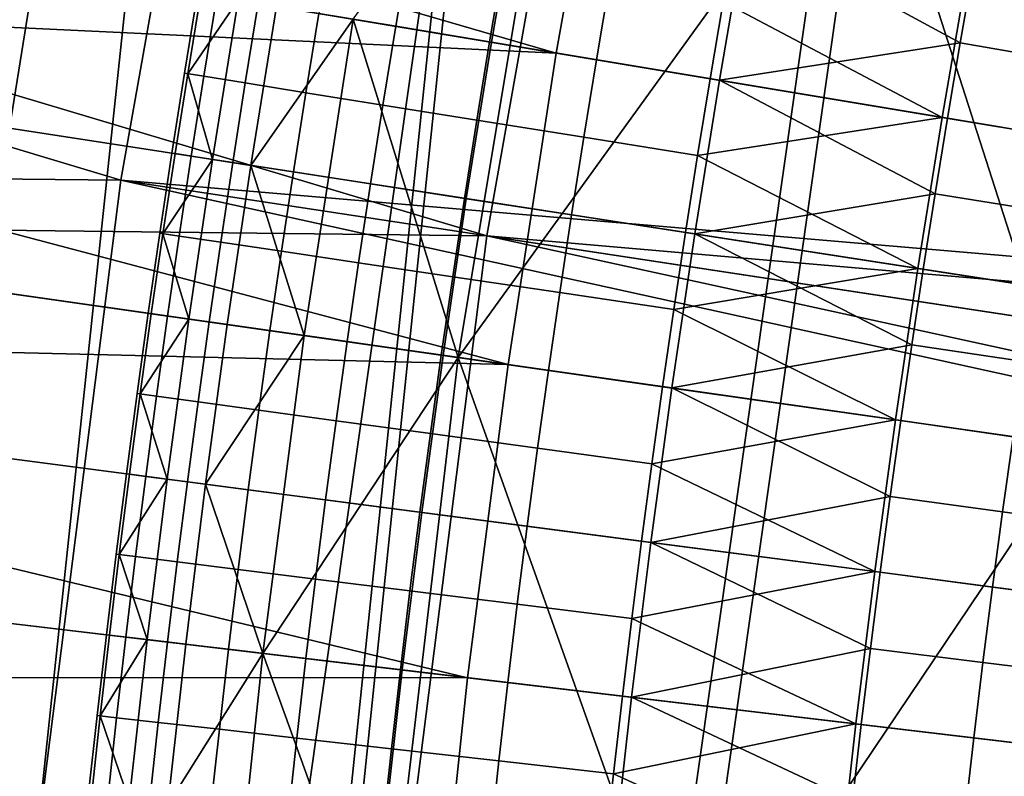
# Model space of a CAD drawing. Extents: x -614 to 537, y -81 to 204.
# Drawn here: x -553 to -552, y 64 to 65 of the extents above; entities that cross this region are included whole.
import ezdxf

# ---------------------------------------------------------------- set-up
doc = ezdxf.new("R2010")
doc.units = 0
doc.header["$MEASUREMENT"] = 0
doc.layers.add('Standard', color=7, linetype='Continuous')

msp = doc.modelspace()

# ---------------------------------------------------------------- linework, layer by layer
at = {"layer": 'Standard'}
msp.add_circle((-531.0255, 61.1791, 131.6182), 23.0861, dxfattribs=at)
for points in [[(-565.0735, 68.1196, 1141.974), (-553.1454, 64.5406, 1127.474), (-565.5989, 64.6668, 1141.974)], [(-553.1454, 64.5406, 1127.474), (-565.0735, 68.1196, 1141.974), (-552.9485, 65.648, 1127.474)], [(-564.872, 64.5935, 1142.6583), (-552.5563, 64.4511, 1128.3162), (-564.3577, 67.9736, 1142.6583)], [(-564.3577, 67.9736, 1142.6583), (-552.5563, 64.4511, 1128.3162), (-552.3646, 65.529, 1128.3162)], [(-548.0457, 64.4234, 169.2851), (-552.0428, 67.5372, 142.8123), (-546.9866, 67.9202, 169.2851)], [(-552.0428, 67.5372, 142.8123), (-548.0457, 64.4234, 169.2851), (-552.5966, 65.2908, 142.8123)], [(-546.77, 65.9421, 197.4971), (-551.4526, 67.3586, 169.5407), (-551.9908, 65.1754, 169.5407), (-547.1848, 64.2593, 197.4971)], [(-552.3646, 65.529, 1128.3162), (-546.2864, 64.6841, 1121.145), (-552.1244, 66.5761, 1128.3162)], [(-552.1244, 66.5761, 1128.3162), (-546.2864, 64.6841, 1121.145), (-546.1954, 65.0595, 1121.145)], [(-553.5255, 61.1791, 34.1182), (-553.0223, 61.1791, 38.8502), (-552.5303, 65.9112, 38.7444), (-553.0223, 65.9112, 34.1182)], [(-553.0027, 61.1791, 29.2962), (-553.5255, 61.1791, 34.1182), (-553.0223, 65.9112, 34.1182), (-552.5112, 65.9112, 29.404)], [(-553.0223, 61.1791, 38.8502), (-551.5931, 61.1791, 43.2408), (-551.1331, 65.9112, 43.0368), (-552.5303, 65.9112, 38.7444)], [(-551.7206, 61.1791, 25.2884), (-553.0027, 61.1791, 29.2962), (-552.5112, 65.9112, 29.404), (-551.2577, 65.9112, 25.4859)], [(-552.355, 65.2448, 112.6182), (-552.2406, 65.8026, 112.6182), (-549.9078, 65.2942, 112.6182), (-550.0096, 64.7977, 112.6182)], [(-552.5966, 65.2908, 142.8123), (-554.9627, 64.5917, 130.1292), (-554.7769, 65.7064, 130.1292)], [(-552.9485, 65.648, 1127.474), (-546.9623, 64.0125, 1120.224), (-553.1454, 64.5406, 1127.474)], [(-552.9485, 65.648, 1127.474), (-546.8015, 64.8025, 1120.224), (-546.886, 64.4122, 1120.224)], [(-546.9623, 64.0125, 1120.224), (-552.9485, 65.648, 1127.474), (-546.886, 64.4122, 1120.224)], [(-554.7422, 63.4329, 155.3614), (-552.272, 63.1982, 169.5407), (-551.9908, 65.1754, 169.5407), (-554.4283, 65.64, 155.3614)], [(-552.5563, 64.4511, 1128.3162), (-546.4419, 63.92, 1121.145), (-552.3646, 65.529, 1128.3162)], [(-546.2864, 64.6841, 1121.145), (-552.3646, 65.529, 1128.3162), (-546.3681, 64.3066, 1121.145)], [(-552.3646, 65.529, 1128.3162), (-546.4419, 63.92, 1121.145), (-546.3681, 64.3066, 1121.145)], [(-552.4445, 64.7449, 112.6182), (-554.7997, 65.137, 112.6182), (-554.7518, 65.4145, 112.6182)], [(-552.355, 65.2448, 112.6182), (-552.4445, 64.7449, 112.6182), (-554.7518, 65.4145, 112.6182)], [(-552.8859, 63.2565, 142.8123), (-554.9627, 64.5917, 130.1292), (-552.5966, 65.2908, 142.8123)], [(-548.0457, 64.4234, 169.2851), (-552.8859, 63.2565, 142.8123), (-552.5966, 65.2908, 142.8123)], [(-552.4349, 65.26, 120.5966), (-552.6025, 64.2552, 120.5966), (-552.7714, 64.7993, 119.1678)], [(-552.6025, 64.2552, 120.5966), (-552.4349, 65.26, 120.5966), (-551.9437, 65.1664, 123.4542)], [(-552.4445, 64.7449, 112.6182), (-552.355, 65.2448, 112.6182), (-550.0096, 64.7977, 112.6182), (-550.0892, 64.3528, 112.6182)], [(-552.272, 63.1982, 169.5407), (-547.4016, 62.7353, 197.4971), (-547.1848, 64.2593, 197.4971), (-551.9908, 65.1754, 169.5407)], [(-551.9437, 65.1664, 123.4542), (-552.2242, 63.1936, 123.4542), (-552.6025, 64.2552, 120.5966)], [(-552.2242, 63.1936, 123.4542), (-551.9437, 65.1664, 123.4542), (-551.6052, 64.1131, 126.3528)], [(-551.9437, 65.1664, 123.4542), (-551.4454, 65.0714, 126.3528), (-551.6052, 64.1131, 126.3528)], [(-553.2378, 65.1443, 131.6181), (-553.2827, 64.8845, 131.6181), (-552.5489, 64.7623, 131.6181), (-552.5054, 65.0135, 131.6181)], [(-554.8444, 64.8591, 112.6182), (-554.7997, 65.137, 112.6182), (-552.4445, 64.7449, 112.6182)], [(-552.1819, 64.7012, 131.6181), (-552.1393, 64.9482, 131.6181), (-552.5054, 65.0135, 131.6181), (-552.5489, 64.7623, 131.6181)], [(-553.3245, 64.6243, 131.6181), (-553.2827, 64.8845, 131.6181), (-553.6496, 64.9455, 131.6181), (-553.6921, 64.6811, 131.6181)], [(-552.7026, 64.7879, 116.8796), (-552.6811, 64.9144, 116.8796), (-552.8048, 64.9358, 117.0178), (-552.8264, 64.8085, 117.0178)], [(-552.1393, 64.9482, 131.6181), (-552.1819, 64.7012, 131.6181), (-551.7944, 64.7615, 131.6181)], [(-551.7944, 64.7615, 131.6181), (-551.7731, 64.8828, 131.6181), (-552.1393, 64.9482, 131.6181)], [(-552.5516, 64.7627, 116.7647), (-552.5303, 64.8884, 116.7647), (-552.6811, 64.9144, 116.8796), (-552.7026, 64.7879, 116.8796)], [(-552.3799, 64.7342, 116.6803), (-552.3587, 64.8588, 116.6803), (-552.5303, 64.8884, 116.7647), (-552.5516, 64.7627, 116.7647)], [(-552.5892, 64.5107, 131.6181), (-552.5489, 64.7623, 131.6181), (-553.2827, 64.8845, 131.6181), (-553.3245, 64.6243, 131.6181)], [(-551.8235, 64.6415, 116.6182), (-551.7816, 64.8843, 116.6182), (-552.1758, 64.8273, 116.6313)], [(-551.447, 64.5788, 116.6182), (-551.4058, 64.8172, 116.6182), (-551.7816, 64.8843, 116.6182), (-551.8235, 64.6415, 116.6182)], [(-551.6145, 64.7305, 131.6047), (-551.5933, 64.8507, 131.6047), (-551.7731, 64.8828, 131.6181), (-551.7944, 64.7615, 131.6181)], [(-552.5219, 64.2438, 112.6182), (-554.8856, 64.5807, 112.6182), (-554.8444, 64.8591, 112.6182)], [(-552.4445, 64.7449, 112.6182), (-552.5219, 64.2438, 112.6182), (-554.8444, 64.8591, 112.6182)], [(-552.1968, 64.7037, 116.6313), (-552.1758, 64.8273, 116.6313), (-552.3587, 64.8588, 116.6803), (-552.3799, 64.7342, 116.6803)], [(-553.0116, 64.7075, 117.3603), (-552.9906, 64.8358, 117.3603), (-553.0217, 64.841, 117.5508), (-553.0427, 64.7125, 117.5508)], [(-553.0427, 64.7125, 117.5508), (-553.0217, 64.841, 117.5508), (-553.0166, 64.8401, 117.7401), (-553.0376, 64.7117, 117.7401)], [(-553.0376, 64.7117, 117.7401), (-553.0166, 64.8401, 117.7401), (-552.9564, 64.8301, 118.0962)], [(-552.9564, 64.8301, 118.0962), (-552.9976, 64.5738, 118.0962), (-553.0376, 64.7117, 117.7401)], [(-552.9449, 64.6968, 117.1795), (-552.924, 64.8247, 117.1795), (-552.9906, 64.8358, 117.3603), (-553.0116, 64.7075, 117.3603)], [(-552.9976, 64.5738, 118.0962), (-552.9564, 64.8301, 118.0962), (-552.8948, 64.8199, 118.4534), (-552.9358, 64.5643, 118.4534)], [(-552.8472, 64.6811, 117.0178), (-552.8264, 64.8085, 117.0178), (-552.924, 64.8247, 117.1795), (-552.9449, 64.6968, 117.1795)], [(-552.1758, 64.8273, 116.6313), (-552.1968, 64.7037, 116.6313), (-551.8235, 64.6415, 116.6182)], [(-552.9358, 64.5643, 118.4534), (-552.8948, 64.8199, 118.4534), (-552.7714, 64.7993, 119.1678)], [(-552.7233, 64.6612, 116.8796), (-552.7026, 64.7879, 116.8796), (-552.8264, 64.8085, 117.0178), (-552.8472, 64.6811, 117.0178)], [(-552.7714, 64.7993, 119.1678), (-552.85, 64.2905, 119.1678), (-552.9358, 64.5643, 118.4534)], [(-552.6025, 64.2552, 120.5966), (-552.85, 64.2905, 119.1678), (-552.7714, 64.7993, 119.1678)], [(-552.5722, 64.637, 116.7647), (-552.5516, 64.7627, 116.7647), (-552.7026, 64.7879, 116.8796), (-552.7233, 64.6612, 116.8796)], [(-552.2216, 64.4539, 131.6181), (-552.1819, 64.7012, 131.6181), (-552.5489, 64.7623, 131.6181), (-552.5892, 64.5107, 131.6181)], [(-552.4003, 64.6094, 116.6803), (-552.3799, 64.7342, 116.6803), (-552.5516, 64.7627, 116.7647), (-552.5722, 64.637, 116.7647)], [(-552.1819, 64.7012, 131.6181), (-551.815, 64.6401, 131.6181), (-551.7944, 64.7615, 131.6181)], [(-551.6349, 64.6101, 131.6047), (-551.6145, 64.7305, 131.6047), (-551.7944, 64.7615, 131.6181), (-551.815, 64.6401, 131.6181)], [(-552.5219, 64.2438, 112.6182), (-552.4445, 64.7449, 112.6182), (-550.0892, 64.3528, 112.6182), (-550.1581, 63.9068, 112.6182)], [(-552.217, 64.58, 116.6313), (-552.1968, 64.7037, 116.6313), (-552.3799, 64.7342, 116.6803), (-552.4003, 64.6094, 116.6803)], [(-553.0318, 64.5791, 117.3603), (-553.0116, 64.7075, 117.3603), (-553.0427, 64.7125, 117.5508), (-553.063, 64.5839, 117.5508)], [(-553.063, 64.5839, 117.5508), (-553.0427, 64.7125, 117.5508), (-553.0376, 64.7117, 117.7401), (-553.0579, 64.5831, 117.7401)], [(-552.9976, 64.5738, 118.0962), (-553.0579, 64.5831, 117.7401), (-553.0376, 64.7117, 117.7401)], [(-552.9651, 64.5688, 117.1795), (-552.9449, 64.6968, 117.1795), (-553.0116, 64.7075, 117.3603), (-553.0318, 64.5791, 117.3603)], [(-552.8673, 64.5537, 117.0178), (-552.8472, 64.6811, 117.0178), (-552.9449, 64.6968, 117.1795), (-552.9651, 64.5688, 117.1795)], [(-552.1819, 64.7012, 131.6181), (-552.2216, 64.4539, 131.6181), (-551.8349, 64.5187, 131.6181)], [(-551.8235, 64.6415, 116.6182), (-552.1968, 64.7037, 116.6313), (-552.217, 64.58, 116.6313)], [(-551.8349, 64.5187, 131.6181), (-551.815, 64.6401, 131.6181), (-552.1819, 64.7012, 131.6181)], [(-552.7433, 64.5345, 116.8796), (-552.7233, 64.6612, 116.8796), (-552.8472, 64.6811, 117.0178), (-552.8673, 64.5537, 117.0178)], [(-565.5989, 64.6668, 1141.974), (-553.1454, 64.5406, 1127.474), (-553.2868, 63.4248, 1127.474)], [(-553.372, 62.3034, 1127.474), (-565.5989, 64.6668, 1141.974), (-553.2868, 63.4248, 1127.474)], [(-552.592, 64.5111, 116.7647), (-552.5722, 64.637, 116.7647), (-552.7233, 64.6612, 116.8796), (-552.7433, 64.5345, 116.8796)], [(-552.4199, 64.4846, 116.6803), (-552.4003, 64.6094, 116.6803), (-552.5722, 64.637, 116.7647), (-552.592, 64.5111, 116.7647)], [(-551.8626, 64.3985, 116.6182), (-551.8235, 64.6415, 116.6182), (-552.217, 64.58, 116.6313)], [(-551.4854, 64.3402, 116.6182), (-551.447, 64.5788, 116.6182), (-551.8235, 64.6415, 116.6182), (-551.8626, 64.3985, 116.6182)], [(-551.6546, 64.4897, 131.6047), (-551.6349, 64.6101, 131.6047), (-551.815, 64.6401, 131.6181), (-551.8349, 64.5187, 131.6181)], [(-553.3245, 64.6243, 131.6181), (-553.3631, 64.3637, 131.6181), (-552.6266, 64.2587, 131.6181), (-552.5892, 64.5107, 131.6181)], [(-552.2365, 64.4562, 116.6313), (-552.217, 64.58, 116.6313), (-552.4003, 64.6094, 116.6803), (-552.4199, 64.4846, 116.6803)], [(-565.0449, 61.1791, 1142.6583), (-552.7769, 62.2734, 1128.3162), (-564.872, 64.5935, 1142.6583)], [(-564.872, 64.5935, 1142.6583), (-552.7769, 62.2734, 1128.3162), (-552.6939, 63.365, 1128.3162)], [(-552.5563, 64.4511, 1128.3162), (-564.872, 64.5935, 1142.6583), (-552.6939, 63.365, 1128.3162)], [(-554.9627, 64.5917, 130.1292), (-552.8859, 63.2565, 142.8123), (-555.0955, 63.4665, 130.1292)], [(-554.9236, 64.3017, 112.6182), (-554.8856, 64.5807, 112.6182), (-552.5219, 64.2438, 112.6182)], [(-553.0513, 64.4506, 117.3603), (-553.0318, 64.5791, 117.3603), (-553.063, 64.5839, 117.5508), (-553.0825, 64.4552, 117.5508)], [(-553.0825, 64.4552, 117.5508), (-553.063, 64.5839, 117.5508), (-553.0579, 64.5831, 117.7401), (-553.0773, 64.4544, 117.7401)], [(-553.0773, 64.4544, 117.7401), (-553.0579, 64.5831, 117.7401), (-552.9976, 64.5738, 118.0962)], [(-552.9976, 64.5738, 118.0962), (-553.0356, 64.317, 118.0962), (-553.0773, 64.4544, 117.7401)], [(-552.9844, 64.4406, 117.1795), (-552.9651, 64.5688, 117.1795), (-553.0318, 64.5791, 117.3603), (-553.0513, 64.4506, 117.3603)], [(-553.0356, 64.317, 118.0962), (-552.9976, 64.5738, 118.0962), (-552.9358, 64.5643, 118.4534), (-552.9738, 64.3082, 118.4534)], [(-552.217, 64.58, 116.6313), (-552.2365, 64.4562, 116.6313), (-551.8626, 64.3985, 116.6182)], [(-552.8866, 64.4261, 117.0178), (-552.8673, 64.5537, 117.0178), (-552.9651, 64.5688, 117.1795), (-552.9844, 64.4406, 117.1795)], [(-552.85, 64.2905, 119.1678), (-552.9738, 64.3082, 118.4534), (-552.9358, 64.5643, 118.4534)], [(-553.1454, 64.5406, 1127.474), (-547.0847, 63.2081, 1120.224), (-553.2868, 63.4248, 1127.474)], [(-553.1454, 64.5406, 1127.474), (-546.9623, 64.0125, 1120.224), (-547.0285, 63.6111, 1120.224)], [(-547.0847, 63.2081, 1120.224), (-553.1454, 64.5406, 1127.474), (-547.0285, 63.6111, 1120.224)], [(-552.7625, 64.4077, 116.8796), (-552.7433, 64.5345, 116.8796), (-552.8673, 64.5537, 117.0178), (-552.8866, 64.4261, 117.0178)], [(-552.6111, 64.3852, 116.7647), (-552.592, 64.5111, 116.7647), (-552.7433, 64.5345, 116.8796), (-552.7625, 64.4077, 116.8796)], [(-552.2584, 64.2062, 131.6181), (-552.2216, 64.4539, 131.6181), (-552.5892, 64.5107, 131.6181), (-552.6266, 64.2587, 131.6181)], [(-552.4388, 64.3596, 116.6803), (-552.4199, 64.4846, 116.6803), (-552.592, 64.5111, 116.7647), (-552.6111, 64.3852, 116.7647)], [(-552.2216, 64.4539, 131.6181), (-551.8541, 64.3971, 131.6181), (-551.8349, 64.5187, 131.6181)], [(-551.6736, 64.3692, 131.6047), (-551.6546, 64.4897, 131.6047), (-551.8349, 64.5187, 131.6181), (-551.8541, 64.3971, 131.6181)], [(-552.2552, 64.3323, 116.6313), (-552.2365, 64.4562, 116.6313), (-552.4199, 64.4846, 116.6803), (-552.4388, 64.3596, 116.6803)], [(-553.0699, 64.3219, 117.3603), (-553.0513, 64.4506, 117.3603), (-553.0825, 64.4552, 117.5508), (-553.1012, 64.3264, 117.5508)], [(-553.1012, 64.3264, 117.5508), (-553.0825, 64.4552, 117.5508), (-553.0773, 64.4544, 117.7401), (-553.0961, 64.3256, 117.7401)], [(-553.0356, 64.317, 118.0962), (-553.0961, 64.3256, 117.7401), (-553.0773, 64.4544, 117.7401)], [(-553.0031, 64.3124, 117.1795), (-552.9844, 64.4406, 117.1795), (-553.0513, 64.4506, 117.3603), (-553.0699, 64.3219, 117.3603)], [(-552.6939, 63.365, 1128.3162), (-546.5603, 63.1418, 1121.145), (-552.5563, 64.4511, 1128.3162)], [(-552.5563, 64.4511, 1128.3162), (-546.5603, 63.1418, 1121.145), (-546.5059, 63.5316, 1121.145)], [(-546.4419, 63.92, 1121.145), (-552.5563, 64.4511, 1128.3162), (-546.5059, 63.5316, 1121.145)], [(-552.2216, 64.4539, 131.6181), (-552.2584, 64.2062, 131.6181), (-551.8724, 64.2755, 131.6181)], [(-551.8626, 64.3985, 116.6182), (-552.2365, 64.4562, 116.6313), (-552.2552, 64.3323, 116.6313)], [(-551.8724, 64.2755, 131.6181), (-551.8541, 64.3971, 131.6181), (-552.2216, 64.4539, 131.6181)], [(-552.9052, 64.2984, 117.0178), (-552.8866, 64.4261, 117.0178), (-552.9844, 64.4406, 117.1795), (-553.0031, 64.3124, 117.1795)], [(-552.7809, 64.2807, 116.8796), (-552.7625, 64.4077, 116.8796), (-552.8866, 64.4261, 117.0178), (-552.9052, 64.2984, 117.0178)], [(-548.3516, 61.1791, 169.2851), (-552.8859, 63.2565, 142.8123), (-548.0457, 64.4234, 169.2851)], [(-552.6294, 64.2591, 116.7647), (-552.6111, 64.3852, 116.7647), (-552.7625, 64.4077, 116.8796), (-552.7809, 64.2807, 116.8796)], [(-551.8987, 64.1549, 116.6182), (-551.8626, 64.3985, 116.6182), (-552.2552, 64.3323, 116.6313)], [(-551.5208, 64.101, 116.6182), (-551.4854, 64.3402, 116.6182), (-551.8626, 64.3985, 116.6182), (-551.8987, 64.1549, 116.6182)], [(-551.6918, 64.2486, 131.6047), (-551.6736, 64.3692, 131.6047), (-551.8541, 64.3971, 131.6181), (-551.8724, 64.2755, 131.6181)], [(-552.457, 64.2345, 116.6803), (-552.4388, 64.3596, 116.6803), (-552.6111, 64.3852, 116.7647), (-552.6294, 64.2591, 116.7647)], [(-552.661, 64.0061, 131.6181), (-552.6266, 64.2587, 131.6181), (-553.3631, 64.3637, 131.6181), (-553.3987, 64.1025, 131.6181)], [(-552.2733, 64.2083, 116.6313), (-552.2552, 64.3323, 116.6313), (-552.4388, 64.3596, 116.6803), (-552.457, 64.2345, 116.6803)], [(-552.2552, 64.3323, 116.6313), (-552.2733, 64.2083, 116.6313), (-551.8987, 64.1549, 116.6182)], [(-553.0879, 64.1931, 117.3603), (-553.0699, 64.3219, 117.3603), (-553.1012, 64.3264, 117.5508), (-553.1191, 64.1974, 117.5508)], [(-553.1191, 64.1974, 117.5508), (-553.1012, 64.3264, 117.5508), (-553.0961, 64.3256, 117.7401), (-553.114, 64.1966, 117.7401)], [(-553.114, 64.1966, 117.7401), (-553.0961, 64.3256, 117.7401), (-553.0356, 64.317, 118.0962)], [(-553.0356, 64.317, 118.0962), (-553.0707, 64.0596, 118.0962), (-553.114, 64.1966, 117.7401)], [(-553.0209, 64.1839, 117.1795), (-553.0031, 64.3124, 117.1795), (-553.0699, 64.3219, 117.3603), (-553.0879, 64.1931, 117.3603)], [(-553.0707, 64.0596, 118.0962), (-553.0356, 64.317, 118.0962), (-552.9738, 64.3082, 118.4534), (-553.0087, 64.0515, 118.4534)], [(-552.5873, 63.7402, 112.6182), (-554.9583, 64.0219, 112.6182), (-554.9236, 64.3017, 112.6182)], [(-552.5219, 64.2438, 112.6182), (-552.5873, 63.7402, 112.6182), (-554.9236, 64.3017, 112.6182)], [(-552.923, 64.1706, 117.0178), (-552.9052, 64.2984, 117.0178), (-553.0031, 64.3124, 117.1795), (-553.0209, 64.1839, 117.1795)], [(-553.0087, 64.0515, 118.4534), (-552.9738, 64.3082, 118.4534), (-552.85, 64.2905, 119.1678)], [(-552.85, 64.2905, 119.1678), (-552.9164, 63.7793, 119.1678), (-553.0087, 64.0515, 118.4534)], [(-552.7986, 64.1536, 116.8796), (-552.7809, 64.2807, 116.8796), (-552.9052, 64.2984, 117.0178), (-552.923, 64.1706, 117.0178)], [(-552.9164, 63.7793, 119.1678), (-552.85, 64.2905, 119.1678), (-552.6025, 64.2552, 120.5966)], [(-552.647, 64.1329, 116.7647), (-552.6294, 64.2591, 116.7647), (-552.7809, 64.2807, 116.8796), (-552.7986, 64.1536, 116.8796)], [(-552.2584, 64.2062, 131.6181), (-551.8901, 64.1537, 131.6181), (-551.8724, 64.2755, 131.6181)], [(-551.7094, 64.1279, 131.6047), (-551.6918, 64.2486, 131.6047), (-551.8724, 64.2755, 131.6181), (-551.8901, 64.1537, 131.6181)], [(-552.6025, 64.2552, 120.5966), (-552.7221, 63.2409, 120.5966), (-552.9164, 63.7793, 119.1678)], [(-552.2242, 63.1936, 123.4542), (-552.7221, 63.2409, 120.5966), (-552.6025, 64.2552, 120.5966)], [(-552.2922, 63.9579, 131.6181), (-552.2584, 64.2062, 131.6181), (-552.6266, 64.2587, 131.6181), (-552.661, 64.0061, 131.6181)], [(-552.4744, 64.1093, 116.6803), (-552.457, 64.2345, 116.6803), (-552.6294, 64.2591, 116.7647), (-552.647, 64.1329, 116.7647)], [(-552.5873, 63.7402, 112.6182), (-552.5219, 64.2438, 112.6182), (-550.1581, 63.9068, 112.6182), (-550.2164, 63.4586, 112.6182)], [(-552.2905, 64.0842, 116.6313), (-552.2733, 64.2083, 116.6313), (-552.457, 64.2345, 116.6803), (-552.4744, 64.1093, 116.6803)], [(-552.2584, 64.2062, 131.6181), (-552.2922, 63.9579, 131.6181), (-551.9071, 64.0318, 131.6181)], [(-551.8987, 64.1549, 116.6182), (-552.2733, 64.2083, 116.6313), (-552.2905, 64.0842, 116.6313)], [(-551.9071, 64.0318, 131.6181), (-551.8901, 64.1537, 131.6181), (-552.2584, 64.2062, 131.6181)], [(-553.105, 64.0641, 117.3603), (-553.0879, 64.1931, 117.3603), (-553.1191, 64.1974, 117.5508), (-553.1363, 64.0682, 117.5508)], [(-553.1363, 64.0682, 117.5508), (-553.1191, 64.1974, 117.5508), (-553.114, 64.1966, 117.7401), (-553.1312, 64.0675, 117.7401)], [(-553.0707, 64.0596, 118.0962), (-553.1312, 64.0675, 117.7401), (-553.114, 64.1966, 117.7401)], [(-553.0381, 64.0554, 117.1795), (-553.0209, 64.1839, 117.1795), (-553.0879, 64.1931, 117.3603), (-553.105, 64.0641, 117.3603)], [(-552.94, 64.0425, 117.0178), (-552.923, 64.1706, 117.0178), (-553.0209, 64.1839, 117.1795), (-553.0381, 64.0554, 117.1795)], [(-552.8156, 64.0263, 116.8796), (-552.7986, 64.1536, 116.8796), (-552.923, 64.1706, 117.0178), (-552.94, 64.0425, 117.0178)], [(-552.6638, 64.0064, 116.7647), (-552.647, 64.1329, 116.7647), (-552.7986, 64.1536, 116.8796), (-552.8156, 64.0263, 116.8796)], [(-551.9319, 63.9108, 116.6182), (-551.8987, 64.1549, 116.6182), (-552.2905, 64.0842, 116.6313)], [(-551.5534, 63.8614, 116.6182), (-551.5208, 64.101, 116.6182), (-551.8987, 64.1549, 116.6182), (-551.9319, 63.9108, 116.6182)], [(-551.7262, 64.0071, 131.6047), (-551.7094, 64.1279, 131.6047), (-551.8901, 64.1537, 131.6181), (-551.9071, 64.0318, 131.6181)], [(-552.4911, 63.9839, 116.6803), (-552.4744, 64.1093, 116.6803), (-552.647, 64.1329, 116.7647), (-552.6638, 64.0064, 116.7647)], [(-551.547, 63.9826, 131.557), (-551.5303, 64.1024, 131.557), (-551.7094, 64.1279, 131.6047), (-551.7262, 64.0071, 131.6047)], [(-551.6052, 64.1131, 126.3528), (-551.7193, 63.1456, 126.3528), (-552.2242, 63.1936, 123.4542)], [(-553.3987, 64.1025, 131.6181), (-553.4312, 63.8405, 131.6181), (-552.6924, 63.7527, 131.6181), (-552.661, 64.0061, 131.6181)], [(-552.3071, 63.9598, 116.6313), (-552.2905, 64.0842, 116.6313), (-552.4744, 64.1093, 116.6803), (-552.4911, 63.9839, 116.6803)], [(-552.2905, 64.0842, 116.6313), (-552.3071, 63.9598, 116.6313), (-551.9319, 63.9108, 116.6182)], [(-553.1215, 63.9349, 117.3603), (-553.105, 64.0641, 117.3603), (-553.1363, 64.0682, 117.5508), (-553.1528, 63.9388, 117.5508)], [(-553.1528, 63.9388, 117.5508), (-553.1363, 64.0682, 117.5508), (-553.1312, 64.0675, 117.7401), (-553.1476, 63.9382, 117.7401)], [(-553.1476, 63.9382, 117.7401), (-553.1312, 64.0675, 117.7401), (-553.0707, 64.0596, 118.0962)], [(-553.0544, 63.9266, 117.1795), (-553.0381, 64.0554, 117.1795), (-553.105, 64.0641, 117.3603), (-553.1215, 63.9349, 117.3603)], [(-553.0707, 64.0596, 118.0962), (-553.1027, 63.8015, 118.0962), (-553.1476, 63.9382, 117.7401)], [(-553.1027, 63.8015, 118.0962), (-553.0707, 64.0596, 118.0962), (-553.0087, 64.0515, 118.4534), (-553.0406, 63.7941, 118.4534)], [(-552.9562, 63.9143, 117.0178), (-552.94, 64.0425, 117.0178), (-553.0381, 64.0554, 117.1795), (-553.0544, 63.9266, 117.1795)], [(-552.9164, 63.7793, 119.1678), (-553.0406, 63.7941, 118.4534), (-553.0087, 64.0515, 118.4534)], [(-552.8317, 63.8988, 116.8796), (-552.8156, 64.0263, 116.8796), (-552.94, 64.0425, 117.0178), (-552.9562, 63.9143, 117.0178)], [(-552.2922, 63.9579, 131.6181), (-551.9233, 63.9097, 131.6181), (-551.9071, 64.0318, 131.6181)], [(-551.7423, 63.886, 131.6047), (-551.7262, 64.0071, 131.6047), (-551.9071, 64.0318, 131.6181), (-551.9233, 63.9097, 131.6181)], [(-554.9897, 63.7411, 112.6182), (-554.9583, 64.0219, 112.6182), (-552.5873, 63.7402, 112.6182)], [(-552.6799, 63.8798, 116.7647), (-552.6638, 64.0064, 116.7647), (-552.8156, 64.0263, 116.8796), (-552.8317, 63.8988, 116.8796)], [(-552.3231, 63.7089, 131.6181), (-552.2922, 63.9579, 131.6181), (-552.661, 64.0061, 131.6181), (-552.6924, 63.7527, 131.6181)], [(-552.5071, 63.8583, 116.6803), (-552.4911, 63.9839, 116.6803), (-552.6638, 64.0064, 116.7647), (-552.6799, 63.8798, 116.7647)], [(-551.5629, 63.8626, 131.557), (-551.547, 63.9826, 131.557), (-551.7262, 64.0071, 131.6047), (-551.7423, 63.886, 131.6047)], [(-552.3229, 63.8353, 116.6313), (-552.3071, 63.9598, 116.6313), (-552.4911, 63.9839, 116.6803), (-552.5071, 63.8583, 116.6803)], [(-552.2922, 63.9579, 131.6181), (-552.3231, 63.7089, 131.6181), (-551.9388, 63.7874, 131.6181)], [(-551.9319, 63.9108, 116.6182), (-552.3071, 63.9598, 116.6313), (-552.3229, 63.8353, 116.6313)], [(-551.9388, 63.7874, 131.6181), (-551.9233, 63.9097, 131.6181), (-552.2922, 63.9579, 131.6181)], [(-553.1371, 63.8055, 117.3603), (-553.1215, 63.9349, 117.3603), (-553.1528, 63.9388, 117.5508), (-553.1684, 63.8093, 117.5508)], [(-553.1684, 63.8093, 117.5508), (-553.1528, 63.9388, 117.5508), (-553.1476, 63.9382, 117.7401), (-553.1633, 63.8087, 117.7401)], [(-553.1027, 63.8015, 118.0962), (-553.1633, 63.8087, 117.7401), (-553.1476, 63.9382, 117.7401)], [(-553.07, 63.7976, 117.1795), (-553.0544, 63.9266, 117.1795), (-553.1215, 63.9349, 117.3603), (-553.1371, 63.8055, 117.3603)], [(-552.9718, 63.7859, 117.0178), (-552.9562, 63.9143, 117.0178), (-553.0544, 63.9266, 117.1795), (-553.07, 63.7976, 117.1795)], [(-552.8472, 63.7711, 116.8796), (-552.8317, 63.8988, 116.8796), (-552.9562, 63.9143, 117.0178), (-552.9718, 63.7859, 117.0178)], [(-551.9623, 63.666, 116.6182), (-551.9319, 63.9108, 116.6182), (-552.3229, 63.8353, 116.6313)], [(-551.5832, 63.621, 116.6182), (-551.5534, 63.8614, 116.6182), (-551.9319, 63.9108, 116.6182), (-551.9623, 63.666, 116.6182)], [(-551.7577, 63.7648, 131.6047), (-551.7423, 63.886, 131.6047), (-551.9233, 63.9097, 131.6181), (-551.9388, 63.7874, 131.6181)], [(-552.6952, 63.7531, 116.7647), (-552.6799, 63.8798, 116.7647), (-552.8317, 63.8988, 116.8796), (-552.8472, 63.7711, 116.8796)], [(-552.5223, 63.7325, 116.6803), (-552.5071, 63.8583, 116.6803), (-552.6799, 63.8798, 116.7647), (-552.6952, 63.7531, 116.7647)], [(-551.5782, 63.7425, 131.557), (-551.5629, 63.8626, 131.557), (-551.7423, 63.886, 131.6047), (-551.7577, 63.7648, 131.6047)], [(-552.338, 63.7106, 116.6313), (-552.3229, 63.8353, 116.6313), (-552.5071, 63.8583, 116.6803), (-552.5223, 63.7325, 116.6803)], [(-552.7209, 63.4985, 131.6181), (-552.6924, 63.7527, 131.6181), (-553.4312, 63.8405, 131.6181), (-553.4606, 63.5776, 131.6181)], [(-552.3229, 63.8353, 116.6313), (-552.338, 63.7106, 116.6313), (-551.9623, 63.666, 116.6182)], [(-553.152, 63.6759, 117.3603), (-553.1371, 63.8055, 117.3603), (-553.1684, 63.8093, 117.5508), (-553.1833, 63.6795, 117.5508)], [(-553.1833, 63.6795, 117.5508), (-553.1684, 63.8093, 117.5508), (-553.1633, 63.8087, 117.7401), (-553.1782, 63.6789, 117.7401)], [(-553.1782, 63.6789, 117.7401), (-553.1633, 63.8087, 117.7401), (-553.1027, 63.8015, 118.0962)], [(-553.1027, 63.8015, 118.0962), (-553.1317, 63.5424, 118.0962), (-553.1782, 63.6789, 117.7401)], [(-553.0849, 63.6684, 117.1795), (-553.07, 63.7976, 117.1795), (-553.1371, 63.8055, 117.3603), (-553.152, 63.6759, 117.3603)], [(-553.1317, 63.5424, 118.0962), (-553.1027, 63.8015, 118.0962), (-553.0406, 63.7941, 118.4534), (-553.0695, 63.5358, 118.4534)], [(-552.9866, 63.6573, 117.0178), (-552.9718, 63.7859, 117.0178), (-553.07, 63.7976, 117.1795), (-553.0849, 63.6684, 117.1795)], [(-553.0695, 63.5358, 118.4534), (-553.0406, 63.7941, 118.4534), (-552.9164, 63.7793, 119.1678)], [(-552.9164, 63.7793, 119.1678), (-552.971, 63.2646, 119.1678), (-553.0695, 63.5358, 118.4534)], [(-552.8619, 63.6432, 116.8796), (-552.8472, 63.7711, 116.8796), (-552.9718, 63.7859, 117.0178), (-552.9866, 63.6573, 117.0178)], [(-552.7221, 63.2409, 120.5966), (-552.971, 63.2646, 119.1678), (-552.9164, 63.7793, 119.1678)], [(-552.3231, 63.7089, 131.6181), (-551.9537, 63.665, 131.6181), (-551.9388, 63.7874, 131.6181)], [(-551.7724, 63.6434, 131.6047), (-551.7577, 63.7648, 131.6047), (-551.9388, 63.7874, 131.6181), (-551.9537, 63.665, 131.6181)], [(-552.7098, 63.626, 116.7647), (-552.6952, 63.7531, 116.7647), (-552.8472, 63.7711, 116.8796), (-552.8619, 63.6432, 116.8796)], [(-551.5928, 63.6221, 131.557), (-551.5782, 63.7425, 131.557), (-551.7577, 63.7648, 131.6047), (-551.7724, 63.6434, 131.6047)], [(-552.351, 63.459, 131.6181), (-552.3231, 63.7089, 131.6181), (-552.6924, 63.7527, 131.6181), (-552.7209, 63.4985, 131.6181)], [(-552.5368, 63.6065, 116.6803), (-552.5223, 63.7325, 116.6803), (-552.6952, 63.7531, 116.7647), (-552.7098, 63.626, 116.7647)], [(-552.6411, 63.2332, 112.6182), (-555.0179, 63.4591, 112.6182), (-554.9897, 63.7411, 112.6182)], [(-552.5873, 63.7402, 112.6182), (-552.6411, 63.2332, 112.6182), (-554.9897, 63.7411, 112.6182)], [(-552.6411, 63.2332, 112.6182), (-552.5873, 63.7402, 112.6182), (-550.2164, 63.4586, 112.6182), (-550.2642, 63.0074, 112.6182)], [(-552.3524, 63.5857, 116.6313), (-552.338, 63.7106, 116.6313), (-552.5223, 63.7325, 116.6803), (-552.5368, 63.6065, 116.6803)], [(-551.9623, 63.666, 116.6182), (-552.338, 63.7106, 116.6313), (-552.3524, 63.5857, 116.6313)], [(-552.3231, 63.7089, 131.6181), (-552.351, 63.459, 131.6181), (-551.9678, 63.5423, 131.6181)], [(-551.9678, 63.5423, 131.6181), (-551.9537, 63.665, 131.6181), (-552.3231, 63.7089, 131.6181)], [(-553.1661, 63.5461, 117.3603), (-553.152, 63.6759, 117.3603), (-553.1833, 63.6795, 117.5508), (-553.1975, 63.5495, 117.5508)], [(-553.1975, 63.5495, 117.5508), (-553.1833, 63.6795, 117.5508), (-553.1782, 63.6789, 117.7401), (-553.1923, 63.5489, 117.7401)], [(-553.1317, 63.5424, 118.0962), (-553.1923, 63.5489, 117.7401), (-553.1782, 63.6789, 117.7401)], [(-553.099, 63.5389, 117.1795), (-553.0849, 63.6684, 117.1795), (-553.152, 63.6759, 117.3603), (-553.1661, 63.5461, 117.3603)], [(-553.0006, 63.5284, 117.0178), (-552.9866, 63.6573, 117.0178), (-553.0849, 63.6684, 117.1795), (-553.099, 63.5389, 117.1795)], [(-552.8759, 63.5151, 116.8796), (-552.8619, 63.6432, 116.8796), (-552.9866, 63.6573, 117.0178), (-553.0006, 63.5284, 117.0178)], [(-551.9897, 63.4203, 116.6182), (-551.9623, 63.666, 116.6182), (-552.3524, 63.5857, 116.6313)], [(-551.6102, 63.3798, 116.6182), (-551.5832, 63.621, 116.6182), (-551.9623, 63.666, 116.6182), (-551.9897, 63.4203, 116.6182)], [(-551.7864, 63.5218, 131.6047), (-551.7724, 63.6434, 131.6047), (-551.9537, 63.665, 131.6181), (-551.9678, 63.5423, 131.6181)], [(-552.7236, 63.4988, 116.7647), (-552.7098, 63.626, 116.7647), (-552.8619, 63.6432, 116.8796), (-552.8759, 63.5151, 116.8796)], [(-551.6066, 63.5016, 131.557), (-551.5928, 63.6221, 131.557), (-551.7724, 63.6434, 131.6047), (-551.7864, 63.5218, 131.6047)], [(-552.5505, 63.4803, 116.6803), (-552.5368, 63.6065, 116.6803), (-552.7098, 63.626, 116.7647), (-552.7236, 63.4988, 116.7647)], [(-552.366, 63.4606, 116.6313), (-552.3524, 63.5857, 116.6313), (-552.5368, 63.6065, 116.6803), (-552.5505, 63.4803, 116.6803)], [(-552.3524, 63.5857, 116.6313), (-552.366, 63.4606, 116.6313), (-551.9897, 63.4203, 116.6182)]]:
    msp.add_3dface(points, dxfattribs=at)

doc.saveas('drawing.dxf')
